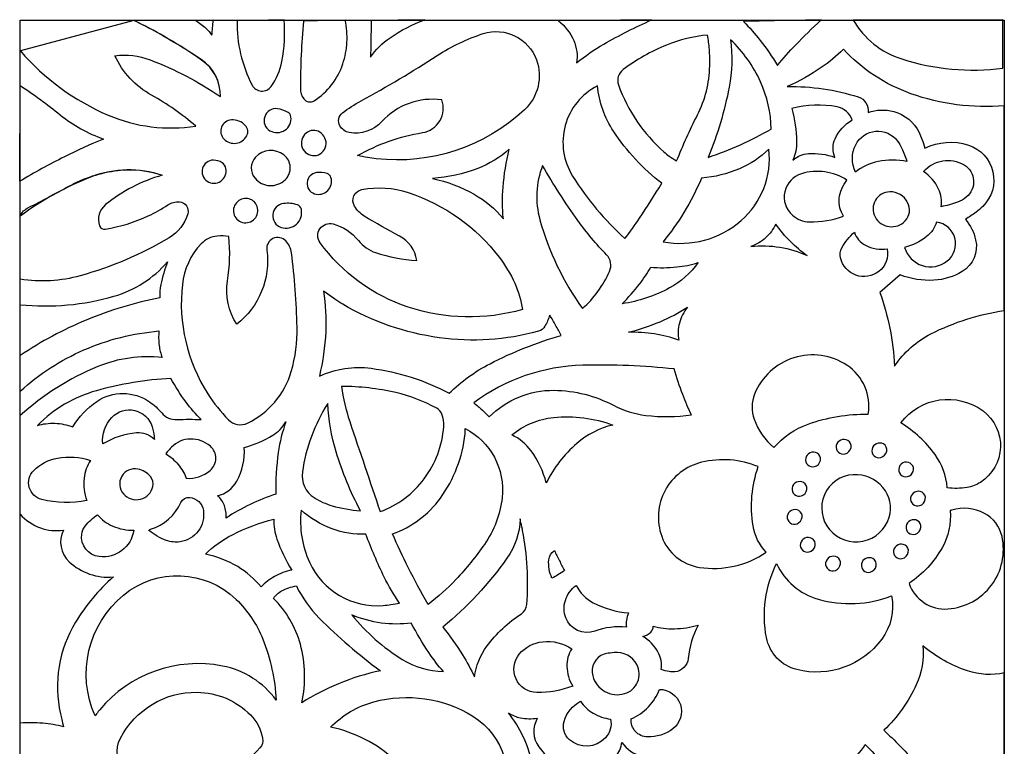
# Model space of a CAD drawing. Extents: x -8.9 to 9.5, y -12.5 to 12.
# Drawn here: x -8.9 to -4.2, y 8.5 to 12 of the extents above; entities that cross this region are included whole.
import ezdxf

# ---------------------------------------------------------------- set-up
doc = ezdxf.new("R2010")
doc.units = 0
doc.layers.add('LAYER_1', color=18, linetype='CONTINUOUS')

msp = doc.modelspace()

# ---------------------------------------------------------------- linework, layer by layer
at = {"layer": 'LAYER_1'}
msp.add_lwpolyline([(-8.8513, 11.9651), (-4.2189, 11.9651), (-4.2189, 3.2123), (-8.8513, 3.2123)], close=True, dxfattribs=at)
for points in [[(-8.8503, 11.8199, 0.113758), (-8.4367, 11.5179, 0.141282), (-8.0247, 11.4667, 0.051111), (-8.2329, 11.6117, -0.158737), (-8.4057, 11.7973, -0.127645), (-8.2391, 11.778, -0.056731), (-7.9091, 11.6052, 0.257028), (-7.9994, 11.7801, 0.032692), (-8.3162, 11.9639)], [(-8.0266, 11.9634, -0.047674), (-7.977, 11.9266, -0.067906), (-7.9489, 11.8934, 0.007805), (-7.9457, 11.9292, -0.001907), (-7.9429, 11.965)], [(-7.8306, 11.9616, 0.124264), (-7.7594, 11.6592, 0.558687), (-7.6704, 11.6527, 0.108434), (-7.6192, 11.7706, 0.070828), (-7.6091, 11.9659)], [(-7.5177, 11.9598, 0.024125), (-7.5321, 11.6432, 0.154845), (-7.5167, 11.595, 0.401308), (-7.4677, 11.5856, 0.169965), (-7.3326, 11.7592, 0.068032), (-7.3131, 11.861, 0.067546), (-7.3217, 11.965)], [(-7.1991, 11.9633, 0.005102), (-7.2001, 11.8768, -0.014249), (-7.2027, 11.7903, -0.089708), (-7.1105, 11.882, -0.063191), (-6.9472, 11.9666)], [(-6.3177, 11.9622, -0.12449), (-6.2457, 11.8687, -0.139486), (-6.2319, 11.7638, -0.042364), (-6.1047, 11.8517, -0.025882), (-5.8791, 11.9659)], [(-5.4462, 11.9586, -0.032609), (-5.3676, 11.8694, -0.027232), (-5.2869, 11.7522, -0.017521), (-5.2013, 11.8477, -0.013368), (-5.0817, 11.9656)], [(-4.9299, 11.9651, 0.184955), (-4.7019, 11.7822, 0.110557), (-4.2252, 11.7391), (-4.2252, 11.967)], [(-4.2189, 11.5615, -0.105084), (-4.6582, 11.6188, -0.122642), (-4.9763, 11.8286, -0.05577), (-5.0802, 11.7413, -0.041235), (-5.2405, 11.6525, -0.082505), (-4.9065, 11.6034, -0.361454), (-4.8601, 11.5303, -0.150828), (-4.7394, 11.5349, -0.217959), (-4.62, 11.4363, -0.024727), (-4.6065, 11.4046, -0.019333), (-4.5929, 11.3626, -0.194962), (-4.3878, 11.377, -0.563413), (-4.3203, 11.0883, -0.032499), (-4.3513, 11.0616, -0.021982), (-4.4013, 11.0274, -0.117223), (-4.3537, 10.9311, -0.323687), (-4.4168, 10.7819, -0.123169), (-4.55, 10.7408, -0.106164), (-4.7091, 10.7661), (-4.8049, 10.6836, -0.036789), (-4.758, 10.5154, -0.035711), (-4.7352, 10.3371, -0.129564), (-4.5642, 10.4889, -0.080938), (-4.2189, 10.5984)], [(-8.8513, 11.0446, -0.066078), (-8.5147, 11.229, -0.177001), (-8.1827, 11.2353, 0.099903), (-8.4494, 11.0967, 0.315654), (-8.4782, 10.9972, 0.366391), (-8.4512, 10.9811, 0.067508), (-8.2485, 11.0437, 0.0393), (-8.1567, 11.0953, -0.168866), (-8.1016, 11.1098, -0.474855), (-8.0629, 11.0539, -0.190975), (-8.1504, 10.9406, -0.066119), (-8.5683, 10.7622, -0.106735), (-8.8513, 10.7455)], [(-8.8513, 10.219, -0.082327), (-8.551, 10.4131, -0.080945), (-8.1984, 10.5023, 0.052405), (-8.1972, 10.4338, 0.06224), (-8.183, 10.3777, 0.124243), (-8.4863, 10.3346, 0.087519), (-8.8513, 10.1042)], [(-8.8513, 9.6401, 0.122149), (-8.7564, 9.576, 0.12867), (-8.6481, 9.5656, 0.329467), (-8.6208, 9.4168, 0.213756), (-8.4127, 9.3451, 0.075368), (-8.5907, 9.1321, 0.192753), (-8.6622, 8.7012, 0.007722), (-8.6559, 8.6744, 0.005907), (-8.6467, 8.6396, 0.042695), (-8.7448, 8.6567, 0.03991), (-8.8513, 8.6574)], [(-4.2189, 8.893, -0.132841), (-4.3916, 8.9029, -0.094234), (-4.6027, 9.0208, -0.134217), (-4.6331, 8.8379, -0.093714), (-4.7856, 8.6235, -0.011285), (-4.7102, 8.55, -0.008996), (-4.6193, 8.4541, -0.046019), (-4.534, 8.4842, -0.048017), (-4.4483, 8.4972, -0.12167), (-4.4773, 8.0774, -0.113548), (-4.7077, 7.6909, -0.0758), (-4.5037, 7.7486, -0.056283), (-4.2189, 7.7521)]]:
    msp.add_lwpolyline(points, format="xyb", dxfattribs=at)
for points in [[(-8.8503, 11.8199, 0.113758), (-8.4367, 11.5179, 0.141282), (-8.0247, 11.4667, 0.051111), (-8.2329, 11.6117, -0.158737), (-8.4057, 11.7973, -0.127645), (-8.2391, 11.778, -0.056731), (-7.9091, 11.6052, 0.255183), (-7.9971, 11.7772, 0.033023), (-8.3051, 11.9584, -0.043157), (-8.3104, 11.9617, 0.135817), (-8.3162, 11.9639)], [(-8.0266, 11.9634, -0.047674), (-7.977, 11.9266, -0.067906), (-7.9489, 11.8934, 0.007805), (-7.9457, 11.9292, -0.001907), (-7.9429, 11.965)], [(-7.8306, 11.9616, 0.124264), (-7.7594, 11.6592, 0.558687), (-7.6704, 11.6527, 0.108434), (-7.6192, 11.7706, 0.070828), (-7.6091, 11.9659)], [(-7.5177, 11.9598, 0.024125), (-7.5321, 11.6432, 0.154845), (-7.5167, 11.595, 0.401308), (-7.4677, 11.5856, 0.169965), (-7.3326, 11.7592, 0.068032), (-7.3131, 11.861, 0.067546), (-7.3217, 11.965)], [(-7.1991, 11.9633, 0.005102), (-7.2001, 11.8768, -0.014249), (-7.2027, 11.7903, -0.089708), (-7.1105, 11.882, -0.063191), (-6.9472, 11.9666)], [(-6.3177, 11.9622, -0.12449), (-6.2457, 11.8687, -0.139486), (-6.2319, 11.7638, -0.042364), (-6.1047, 11.8517, -0.025882), (-5.8791, 11.9659)], [(-5.4462, 11.9586, -0.032609), (-5.3676, 11.8694, -0.027232), (-5.2869, 11.7522, -0.017521), (-5.2013, 11.8477, -0.013368), (-5.0817, 11.9656)], [(-4.9299, 11.9651, 0.184955), (-4.7019, 11.7822, 0.110557), (-4.2252, 11.7391), (-4.2252, 11.967)], [(-6.8669, 11.5894, 0.247455), (-7.1493, 11.4874, -0.259788), (-7.3026, 11.436, -0.221423), (-7.3464, 11.4673, -0.373525), (-7.334, 11.5284, -0.039612), (-7.2465, 11.5852, 0.02023), (-6.8882, 11.7986, -0.067273), (-6.672, 11.9013, -0.403069), (-6.4209, 11.7778, -0.299988), (-6.4771, 11.5435, -0.220075), (-7.1752, 11.3129, -0.012299), (-7.2157, 11.3185, -0.010474), (-7.2629, 11.3273, -0.089959), (-6.9577, 11.4355, 0.468874)], [(-5.6154, 11.8948, 0.074812), (-5.8086, 11.8478, 0.063159), (-6.0134, 11.7321, 0.330116), (-6.035, 11.6603, 0.126239), (-5.8213, 11.3453, 0.024911), (-5.796, 11.3251, 0.019309), (-5.7613, 11.3021, -0.023027), (-5.6631, 11.5187, 0.113615), (-5.6054, 11.7493, 0.021801), (-5.6073, 11.8274, 0.025068)], [(-5.5074, 11.8727, -0.079679), (-5.514, 11.6494, -0.051471), (-5.6129, 11.3193, 0.02373), (-5.4607, 11.3789, 0.023943), (-5.3163, 11.4521, 0.102737), (-5.3665, 11.675, 0.096517)], [(-4.2189, 11.5615, -0.105084), (-4.6582, 11.6188, -0.122642), (-4.9763, 11.8286, -0.05577), (-5.0802, 11.7413, -0.041235), (-5.2405, 11.6525, -0.082505), (-4.9065, 11.6034, -0.361454), (-4.8601, 11.5303, -0.150828), (-4.7394, 11.5349, -0.217959), (-4.62, 11.4363, -0.024727), (-4.6065, 11.4046, -0.019333), (-4.5929, 11.3626, -0.194962), (-4.3878, 11.377, -0.563413), (-4.3203, 11.0883, -0.032499), (-4.3513, 11.0616, -0.021982), (-4.4013, 11.0274, -0.117223), (-4.3537, 10.9311, -0.323687), (-4.4168, 10.7819, -0.123169), (-4.55, 10.7408, -0.106164), (-4.7091, 10.7661), (-4.8049, 10.6836, -0.036789), (-4.758, 10.5154, -0.035711), (-4.7352, 10.3371, -0.129564), (-4.5642, 10.4889, -0.080938), (-4.2189, 10.5984)], [(-8.852, 11.6576, -0.023784), (-8.6631, 11.5197, 0.083653), (-8.4591, 11.4054, 0.020685), (-8.6432, 11.3219, 0.017418), (-8.8537, 11.2065)], [(-6.1341, 11.6554, 0.439674), (-6.2508, 11.231, 0.068371), (-6.0051, 10.9373, 0.018621), (-5.9357, 11.0333, 0.011356), (-5.8316, 11.1972, -0.082015), (-6.0581, 11.4417, -0.121498)], [(-7.6408, 11.548, 0.814174), (-7.6758, 11.4446, 0.624787), (-7.5768, 11.5104, 0.230931), (-7.5904, 11.5309, 0.10243)], [(-5.2183, 11.5489, -0.059484), (-5.1968, 11.3934, -0.106138), (-5.2138, 11.3063, -0.167235), (-5.1402, 11.3372, -0.104982), (-5.0164, 11.3193, -0.211327), (-5.0151, 11.4069, -0.152219), (-4.9352, 11.4953, 0.269916), (-5.0061, 11.5567, 0.112439)], [(-7.8573, 11.4953, 0.640767), (-7.8923, 11.4057, 0.506447), (-7.7849, 11.4203, 0.327627), (-7.7916, 11.4697, 0.218942)], [(-7.4716, 11.4463, 0.718945), (-7.5012, 11.3369, 0.762593), (-7.417, 11.41, 0.134692), (-7.4416, 11.4382, 0.163505)], [(-4.9197, 11.2503, -0.234204), (-4.9185, 11.3785, -0.554483), (-4.7215, 11.3961, -0.054816), (-4.7009, 11.3615, -0.032933), (-4.6772, 11.299, 0.103861), (-4.8125, 11.3002, 0.1192)], [(-6.549, 11.357, -0.090175), (-6.6978, 11.2671, -0.07174), (-6.9105, 11.2196, -0.078074), (-6.7141, 11.1458, -0.09175), (-6.577, 11.0307, -0.04813), (-6.5786, 11.1786, -0.039311)], [(-5.327, 11.3572, -0.090028), (-5.466, 11.2655, -0.081886), (-5.6435, 11.222, -0.034997), (-5.7274, 11.059, -0.038134), (-5.8253, 10.9222, 0.230692), (-5.4576, 11.0217, 0.245741)], [(-7.7435, 11.32, 0.381634), (-7.746, 11.2208, 0.430493), (-7.6043, 11.2132, 0.460932), (-7.6105, 11.3308, 0.385335)], [(-7.9413, 11.306, 0.741968), (-7.9712, 11.2071, 0.673373), (-7.883, 11.2672, 0.195191), (-7.9012, 11.2939, 0.148127)], [(-6.3925, 11.2812, 0.161599), (-6.4048, 11.0257, 0.087605), (-6.2044, 10.6078, 0.104016), (-6.0771, 10.7825, 0.307421), (-6.0908, 10.8604, -0.03715), (-6.226, 11.0221, -0.025407)], [(-4.5987, 11.2529, -0.365901), (-4.408, 11.2834, -0.521523), (-4.3979, 11.1318, -0.079214), (-4.4388, 11.1084, -0.045966), (-4.5168, 11.087, 0.164645), (-4.5279, 11.1703, 0.125641)], [(-8.1827, 11.2353, 0.099903), (-8.4494, 11.0967, 0.315654), (-8.4782, 10.9972, 0.366391), (-8.4512, 10.9811, 0.067508), (-8.2485, 11.0437, 0.0393), (-8.1567, 11.0953, -0.168866), (-8.1016, 11.1098, -0.474855), (-8.0629, 11.0539, -0.190975), (-8.1504, 10.9406, -0.066119), (-8.5683, 10.7622, -0.106735), (-8.8513, 10.7455), (-8.8513, 11.0446, -0.160869), (-8.8129, 11.0829, 0.010469), (-8.6224, 11.1832, -0.097311), (-8.3915, 11.2576, -0.112811)], [(-7.4572, 11.2474, 0.792076), (-7.466, 11.1481, 0.611361), (-7.3883, 11.2246, 0.241187), (-7.4063, 11.2429, 0.116024)], [(-4.9595, 11.2118, 0.221054), (-5.1735, 11.2424, 0.58723), (-5.2163, 11.0472, 0.177587), (-5.1359, 11.0157, 0.092112), (-4.9753, 11.042, -0.165946), (-4.9955, 11.126, -0.153422)], [(-6.9848, 10.8343, 0.240891), (-7.0657, 10.949, -0.015772), (-7.2315, 11.0429, -0.123216), (-7.278, 11.0901, -0.518578), (-7.243, 11.1678, -0.128286), (-7.0246, 11.1537, -0.150057), (-6.5971, 10.8501, -0.058475), (-6.5236, 10.7271, -0.064795), (-6.4863, 10.6032, -0.149568), (-7.0249, 10.6149, -0.157275), (-7.4396, 10.9177, -0.708614), (-7.3787, 11.0057, -0.157193), (-7.259, 10.9275, 0.141599), (-7.1781, 10.871, 0.069999)], [(-7.8276, 11.1112, 0.611069), (-7.8047, 11.013, 0.594144), (-7.7356, 11.0883, 0.254592), (-7.7741, 11.1237, 0.241412)], [(-4.7579, 11.157, 0.559842), (-4.8274, 11.0395, 0.514259), (-4.6856, 11.0204, 0.320778), (-4.6739, 11.1073, 0.282181)], [(-7.6118, 11.1021, 0.802409), (-7.6227, 10.9897, 0.576236), (-7.5278, 11.0747, 0.268846), (-7.5466, 11.0958, 0.109626)], [(-5.295, 11.0056, -0.102883), (-5.3416, 10.9415, -0.099688), (-5.4118, 10.8995, -0.068616), (-5.275, 10.8965, -0.070042), (-5.1469, 10.8571, -0.045744), (-5.2254, 10.9226, -0.043134)], [(-4.5377, 11.0146, -0.148165), (-4.5845, 10.9467, -0.104556), (-4.6879, 10.895, 0.531741), (-4.4872, 10.8318, 0.660713)], [(-7.8323, 10.5338, -0.183664), (-7.8752, 10.7381, 0.063563), (-7.8692, 10.9467, 0.070143), (-7.9236, 10.9491, 0.181931), (-8.0001, 10.9116, 0.162163), (-8.088, 10.7215, 0.171957), (-7.9681, 10.2063, 0.051075), (-7.8715, 10.0848, 0.321112), (-7.7814, 10.0688, 0.213605), (-7.5753, 10.3113, 0.076409), (-7.5478, 10.52, 0.0271), (-7.5744, 10.8705, 0.159019), (-7.6009, 10.9259, 0.72817), (-7.6905, 10.8827, -0.2675)], [(-4.924, 10.9666, 0.203868), (-4.8725, 10.9055, 0.154326), (-4.7701, 10.8887, -0.289443), (-4.8098, 10.7816, -0.542609), (-4.9898, 10.8458, -0.185206), (-4.9834, 10.8939, -0.093235)], [(-8.8513, 10.6259, 0.096374), (-8.41, 10.6658, 0.144455), (-8.1581, 10.827, 0.039004), (-8.1894, 10.7206, 0.070277), (-8.1936, 10.6589, 0.048675), (-8.5403, 10.5537, 0.049995), (-8.8513, 10.387)], [(-5.8835, 10.8021, 0.04264), (-5.7611, 10.8035, 0.050877), (-5.6605, 10.8238, -0.115539), (-5.7944, 10.7048, -0.087487), (-6.0176, 10.6305, 0.02945), (-5.9361, 10.723, 0.038247)], [(-7.4234, 10.6894, -0.050793), (-7.4133, 10.4991, -0.045871), (-7.4428, 10.2902, -0.14102), (-7.1989, 10.3267, -0.089229), (-6.8321, 10.2092, -0.074766), (-6.6397, 10.3483, -0.049027), (-6.3044, 10.4816, -0.004062), (-6.331, 10.5295, 0.012152), (-6.3585, 10.5769, -0.04963), (-6.3812, 10.525, -0.200968), (-6.4123, 10.5007, -0.101337), (-6.8791, 10.4706, -0.09856), (-7.3332, 10.6282, -0.016323), (-7.37, 10.6514, -0.010836)], [(-5.7099, 10.6145, 0.106374), (-5.7483, 10.5395, 0.111057), (-5.7515, 10.4588, 0.048378), (-5.8654, 10.4882, 0.046237), (-5.9882, 10.496, 0.039324), (-5.8395, 10.5459, 0.04205)], [(-4.8595, 10.1111, 0.297417), (-4.9594, 10.3412, 0.474679), (-5.3944, 10.205, 0.183987), (-5.3964, 10.0871, 0.131255), (-5.3035, 9.9537, -0.131292), (-5.1429, 10.064, -0.08819)], [(-6.7167, 10.1642, -0.024028), (-6.6758, 10.1302, -0.028059), (-6.644, 10.0977, -0.203016), (-6.3382, 10.2233, -0.118852), (-6.0586, 10.1526, 0.090778), (-5.9068, 10.1051, 0.066757), (-5.6913, 10.1076, -0.025476), (-5.7327, 10.2028, -0.020809), (-5.7725, 10.3235, 0.033413), (-6.2032, 10.341, 0.153945)], [(-7.9996, 10.0852, -0.038213), (-8.0706, 10.1677, -0.031333), (-8.1423, 10.2792, 0.053303), (-8.4929, 10.2211, 0.13157), (-8.77, 10.0578, -0.081263), (-8.6889, 10.0679, -0.075764), (-8.6028, 10.0514, -0.113287), (-8.4909, 10.1706, -0.308296), (-8.2424, 10.1689, -0.067276), (-8.1851, 10.1166, 0.234), (-8.114, 10.0854, -0.011791), (-8.0554, 10.0867, -0.012369)], [(-7.3394, 10.2414, 0.04584), (-7.3003, 10.0766, 0.000843), (-7.1565, 9.6522, 0.145188), (-6.9493, 9.8069, 0.14305), (-6.8576, 10.0526, 0.109962), (-6.8661, 10.1104, 0.176305), (-6.8904, 10.1385, 0.070715), (-7.0829, 10.2123, 0.056368)], [(-7.4037, 10.1607, 0.106289), (-7.5228, 9.839, 0.294268), (-7.4674, 9.718, 0.073385), (-7.3829, 9.68, 0.050209), (-7.2498, 9.6563, -0.047221), (-7.3642, 9.9343, -0.061844)], [(-4.7055, 10.0695, -0.414162), (-4.3189, 10.1258, -0.524084), (-4.3308, 9.7901, -0.102627), (-4.3943, 9.7658, -0.074563), (-4.4874, 9.7647, 0.134523), (-4.545, 9.9206, 0.101305)], [(-8.4624, 9.9709, -0.215038), (-8.4196, 10.0959, -0.57793), (-8.2302, 10.0514, -0.028832), (-8.224, 10.0255, -0.022234), (-8.2194, 9.9913, 0.225427), (-8.3034, 10.0229, 0.116671)], [(-7.797, 9.954, 0.072649), (-7.6625, 10.0117, 0.121906), (-7.6007, 10.0744, 0.053104), (-7.6366, 9.9311, 0.039821), (-7.6483, 9.7347, 0.031315), (-7.768, 9.6862, 0.030889), (-7.8822, 9.6223, 0.113138), (-7.8903, 9.6811, 0.121013), (-7.9219, 9.727, 0.21217), (-7.8313, 9.7958, 0.145569)], [(-6.5375, 10.0132, -0.148813), (-6.3399, 10.0951, -0.112261), (-6.0613, 10.0598, 0.122525), (-6.2316, 9.9731, 0.099526), (-6.3748, 9.7878, 0.092288), (-6.4455, 9.9376, 0.129453)], [(-6.7574, 10.0434, -0.312262), (-6.5829, 9.7179, -0.125044), (-6.666, 9.4984, -0.035817), (-6.8001, 9.3333, -0.043236), (-6.9315, 9.2156, -0.013415), (-7.0246, 9.3889, -0.01509), (-7.0985, 9.5474, 0.151556), (-6.8731, 9.716, 0.131225), (-6.7571, 10.0178, 0.029608), (-6.7565, 10.031, 0.031831)], [(-8.1664, 9.9244, -0.08242), (-8.1076, 9.874, -0.084755), (-8.0696, 9.809, 0.193243), (-7.9571, 9.8462, 0.45914), (-7.9561, 9.96, 0.187807), (-8.0502, 9.994, 0.193933), (-8.1395, 9.9555, 0.017155), (-8.1523, 9.9417, 0.014485)], [(-4.9558, 9.9875, 0.511302), (-5.0097, 9.9631, 0.552697), (-4.9687, 9.924, 0.288082), (-4.9404, 9.9536, 0.323362)], [(-4.7879, 9.9705, 0.508458), (-4.8415, 9.9458, 0.551906), (-4.8007, 9.907, 0.288738), (-4.7724, 9.9367, 0.325857)], [(-5.0998, 9.9275, 0.51173), (-5.1537, 9.9032, 0.551707), (-5.1127, 9.8639, 0.288903), (-5.0844, 9.8935, 0.322988)], [(-8.5204, 9.8933, 0.126712), (-8.5506, 9.8095, 0.10629), (-8.5382, 9.7044, -0.109896), (-8.7493, 9.7091, -0.584122), (-8.7876, 9.8461, -0.15401), (-8.6759, 9.9043, -0.12334)], [(-5.3773, 9.8639, 0.158391), (-5.6441, 9.8844, 0.446155), (-5.8316, 9.5361, 0.275252), (-5.6538, 9.39, 0.188981), (-5.3391, 9.4612, -0.154902), (-5.4017, 9.5856, -0.123736)], [(-4.6618, 9.8802, 0.562129), (-4.7159, 9.8516, 0.597915), (-4.6654, 9.8204, 0.251631), (-4.6464, 9.8511, 0.280304)], [(-8.2973, 9.8521, 0.722441), (-8.3655, 9.7359, 0.611492), (-8.2263, 9.7711, 0.241086), (-8.2379, 9.8172, 0.161143)], [(-4.9298, 9.8262, 0.618007), (-5.0416, 9.5679, 0.595734), (-4.7612, 9.6255, 0.253342), (-4.79, 9.7657, 0.236089)], [(-5.1637, 9.7892, 0.519402), (-5.2178, 9.7632, 0.569043), (-5.1741, 9.7264, 0.274662), (-5.1482, 9.7571, 0.316307)], [(-4.6061, 9.7432, 0.521748), (-4.66, 9.7177, 0.56359), (-4.6167, 9.6804, 0.279107), (-4.5907, 9.7106, 0.314278)], [(-8.2374, 9.5694, 0.215635), (-8.0946, 9.6949, -0.322026), (-8.0533, 9.7188, -0.342571), (-7.989, 9.6576, -0.416982), (-8.0987, 9.5101, -0.123041), (-8.1638, 9.5169, -0.085766), (-8.2447, 9.5632, -0.46567), (-8.2447, 9.5654, -0.103111)], [(-7.5292, 9.6588, 0.135162), (-7.4892, 9.414, 0.314829), (-7.1424, 9.2108, 0.01474), (-7.1061, 9.2147, 0.01293), (-7.0651, 9.2216, -0.040096), (-7.1375, 9.3435, -0.025794), (-7.224, 9.546, -0.098212), (-7.3835, 9.5715, -0.093293)], [(-5.1863, 9.6573, 0.533643), (-5.2405, 9.6303, 0.58053), (-5.1943, 9.5953, 0.265398), (-5.1709, 9.6263, 0.304085)], [(-4.4736, 9.6573, -0.151777), (-4.5114, 9.4825, -0.117334), (-4.6673, 9.3146, 0.338391), (-4.4842, 9.1944, 0.457606), (-4.2297, 9.5357, 0.220857), (-4.3125, 9.644, 0.192921), (-4.4661, 9.6599, 0.013579), (-4.4679, 9.6593, 0.004166)], [(-8.8513, 9.6401, 0.122149), (-8.7564, 9.576, 0.12867), (-8.6481, 9.5656, 0.329467), (-8.6208, 9.4168, 0.213756), (-8.4127, 9.3451, 0.075368), (-8.5907, 9.1321, 0.192753), (-8.6622, 8.7012, 0.007722), (-8.6559, 8.6744, 0.005907), (-8.6467, 8.6396, 0.042695), (-8.7448, 8.6567, 0.03991), (-8.8513, 8.6574)], [(-8.4879, 9.6378, 0.118462), (-8.4152, 9.584, 0.106234), (-8.3165, 9.565, -0.408549), (-8.4796, 9.4406, -0.413356), (-8.5617, 9.5459, -0.139798), (-8.5457, 9.5838, -0.071653)], [(-7.9794, 9.4521, -0.075663), (-7.852, 9.5438, -0.057008), (-7.6575, 9.6168, 0.091524), (-7.6429, 9.5233, 0.053102), (-7.5733, 9.3769, 0.07533), (-7.654, 9.3473, 0.08048), (-7.7175, 9.2977, 0.091596), (-7.8276, 9.3934, 0.081935)], [(-6.4983, 9.6181, -0.15052), (-6.56, 9.4328, -0.065318), (-6.8615, 9.1094, -0.024359), (-6.7698, 8.9791, -0.032599), (-6.7128, 8.8746, -0.127391), (-6.6542, 9.0191, -0.088296), (-6.4918, 9.1721, 0.233268), (-6.4664, 9.2151, 0.066169), (-6.4865, 9.5634, 0.005683), (-6.4901, 9.5811, 0.002717)], [(-4.6271, 9.6096, 0.519349), (-4.6812, 9.5836, 0.568563), (-4.6375, 9.5468, 0.275052), (-4.6116, 9.5775, 0.316354)], [(-5.1245, 9.5262, 0.511321), (-5.1784, 9.5019, 0.552031), (-5.1374, 9.4628, 0.288634), (-5.1092, 9.4923, 0.323346)], [(-6.3367, 9.4687, 0.00017), (-6.3131, 9.4215, 0.00017), (-6.2894, 9.3745, -0.018849), (-6.3198, 9.3547, -0.021273), (-6.3481, 9.3393, -0.130611), (-6.3631, 9.426, -0.237326)], [(-4.6862, 9.4947, 0.508616), (-4.7398, 9.4701, 0.551937), (-4.699, 9.4313, 0.288712), (-4.6707, 9.461, 0.325719)], [(-5.0054, 9.4378, 0.532878), (-5.0598, 9.4109, 0.580393), (-5.0136, 9.3757, 0.265508), (-4.99, 9.4067, 0.304735)], [(-4.8376, 9.431, 0.508539), (-4.8912, 9.4062, 0.551875), (-4.8503, 9.3674, 0.288764), (-4.822, 9.3972, 0.325786)], [(-4.7495, 9.2555, -0.21055), (-4.7957, 9.0523, -0.302333), (-5.1951, 8.9087, -0.29288), (-5.3386, 9.06, -0.164269), (-5.2908, 9.4083, 0.220779), (-5.095, 9.2401, 0.161186)], [(-8.4989, 8.6912, -0.336815), (-8.3647, 9.2598, -0.381521), (-7.8345, 9.2388, -0.106362), (-7.7092, 9.0518, -0.081079), (-7.6461, 8.7649, 0.18965), (-7.8987, 8.9259, 0.273995), (-8.4771, 8.7198, 0.010832), (-8.4839, 8.7113, 0.004727)], [(-7.5256, 8.7531, 0.120697), (-7.5326, 9.0283, 0.133241), (-7.6592, 9.2439, -0.123715), (-7.6211, 9.279, -0.086067), (-7.5512, 9.3027, 0.081858), (-7.4437, 9.1513, 0.039832), (-7.1557, 8.9038, 0.043114), (-7.3529, 8.8427, 0.045755)], [(-6.2341, 9.3048, 0.155495), (-6.1539, 9.2238, 0.100705), (-5.9872, 9.1754, 0.078736), (-5.9978, 9.1412, 0.086444), (-5.9969, 9.1085, 0.112836), (-6.1462, 9.09, -0.409562), (-6.2831, 9.1526, -0.170489), (-6.2852, 9.2348, -0.161254)], [(-7.2895, 9.166, 0.085113), (-7.0526, 8.9567, 0.134755), (-6.859, 8.8997, -0.034955), (-6.9276, 8.9889, -0.024278), (-7.0105, 9.128, -0.067013), (-7.1515, 9.1282, -0.066081)], [(-5.8721, 9.1132, 0.07216), (-5.7719, 9.1011, 0.064126), (-5.6597, 9.1182, 0.102059), (-5.7069, 8.9616, -0.362769), (-5.77, 8.8985, -0.062785), (-5.7966, 8.8994, -0.043914), (-5.8336, 8.9088, 0.16223), (-5.8496, 8.9925, 0.135402), (-5.9208, 9.0645, 0.139025), (-5.8826, 9.0859, 0.213139)], [(-6.2551, 9.0073, 0.149149), (-6.278, 8.9242, 0.132513), (-6.2504, 8.8317, -0.099589), (-6.4194, 8.8011, -0.628667), (-6.5019, 8.9816, -0.195793), (-6.3918, 9.0404, -0.172203)], [(-4.2189, 8.893, -0.132841), (-4.3916, 8.9029, -0.094234), (-4.6027, 9.0208, -0.134217), (-4.6331, 8.8379, -0.093714), (-4.7856, 8.6235, -0.011285), (-4.7102, 8.55, -0.008996), (-4.6193, 8.4541, -0.046019), (-4.534, 8.4842, -0.048017), (-4.4483, 8.4972, -0.12167), (-4.4773, 8.0774, -0.113548), (-4.7077, 7.6909, -0.0758), (-4.5037, 7.7486, -0.056283), (-4.2189, 7.7521)], [(-6.1028, 8.9816, 0.396134), (-6.1563, 8.8789, 0.418381), (-6.0061, 8.7959, 0.472324), (-5.9483, 8.9322, 0.309573), (-6.0558, 8.9893, 0.012898), (-6.0921, 8.9843, 0.043026)], [(-5.9756, 8.6775, 0.100646), (-5.894, 8.7338, 0.102821), (-5.8424, 8.816, -0.321141), (-5.7437, 8.7453, -0.324545), (-5.7793, 8.6303, -0.168501), (-5.8984, 8.5922, -0.429206)], [(-7.8525, 8.4258, 0.19534), (-7.9864, 8.4806, 0.204144), (-8.1143, 8.4266, 0.204785), (-8.2008, 8.4651, 0.11977), (-8.3546, 8.4301, -0.329966), (-8.3795, 8.5861, -0.282791), (-8.0189, 8.8025, -0.197981), (-7.7671, 8.6955, -0.150761), (-7.71, 8.5856, -0.230952), (-7.7227, 8.5405, -0.059557)], [(-7.3904, 8.6384, -0.131799), (-7.1865, 8.7572, -0.207229), (-6.7203, 8.6898, -0.385624), (-6.5939, 8.2548, -0.306531), (-7.0643, 7.984, 0.409915), (-7.0859, 8.4811, 0.137192)], [(-6.2138, 8.7598, 0.10814), (-6.1536, 8.7038, 0.10348), (-6.0723, 8.6761, -0.245699), (-6.0969, 8.5875, -0.405412), (-6.2663, 8.5793, -0.290579), (-6.2912, 8.665, -0.203491)], [(-6.5524, 8.7054, 0.107961), (-6.497, 8.682, 0.080984), (-6.4171, 8.6802, 0.288772), (-6.4106, 8.5458, 0.330122), (-6.1239, 8.4502, 0.132179), (-6.0486, 8.4994, 0.163944), (-6.0197, 8.5667, 0.176427), (-5.9245, 8.5013, 0.142841), (-5.7833, 8.5057, 0.043357), (-5.8227, 8.3343, -0.27682), (-5.8827, 8.2599, -0.116219), (-6.2636, 8.2139, -0.129957), (-6.4579, 8.2891, 0.155026), (-6.4423, 8.4736, 0.110536)], [(-5.1155, 8.4404, 0.121437), (-4.963, 8.472, 0.155493), (-4.8735, 8.5561, -0.022679), (-4.7909, 8.4676, -0.028557), (-4.7329, 8.391, 0.018512), (-4.8358, 8.3333, 0.019925), (-4.927, 8.2726, 0.044063), (-5.0077, 8.3583, 0.038253)]]:
    msp.add_lwpolyline(points, format="xyb", close=True, dxfattribs=at)

doc.saveas('drawing.dxf')
